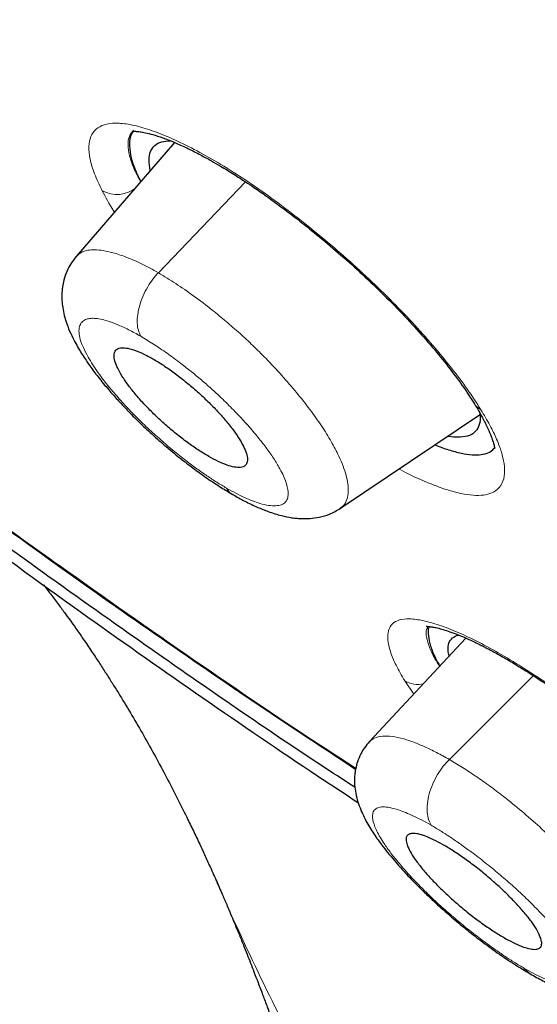
# Model space of a CAD drawing. Units: millimetres. Extents: x 8 to 1001, y 12 to 2138.
# Drawn here: x 892 to 897, y 778 to 788 of the extents above; entities that cross this region are included whole.
import ezdxf

# ---------------------------------------------------------------- set-up
doc = ezdxf.new("R2010")
doc.units = ezdxf.units.MM

msp = doc.modelspace()

# ---------------------------------------------------------------- linework, layer by layer
at = {"color": 7, "linetype": 'Continuous', "lineweight": 30}
for p, q in [((893.475, 786.997), (892.445, 785.804)), ((895.209, 783.171), (896.674, 784.155)), ((896.522, 781.814), (895.515, 780.732)), ((893.912, 779.283), (893.923, 779.258))]:
    msp.add_line(p, q, dxfattribs=at)
at = {"color": 8, "linetype": 'Continuous', "lineweight": 0}
for p, q in [((894.218, 786.586), (893.306, 785.635)), ((895.976, 781.227), (895.882, 781.366)), ((897.228, 781.421), (896.349, 780.544)), ((897.132, 778.36), (897.194, 778.304))]:
    msp.add_line(p, q, dxfattribs=at)
for centre, radius, start, end in [((892.872, 786.773), 0.32, 241.4926, 309.1332), ((896.757, 784.354), 0.171, 212.6353, 243.053), ((896.02, 781.605), 0.276, 240.0672, 282.2926)]:
    msp.add_arc(centre, radius, start, end, dxfattribs=at)
at = {"color": 7, "linetype": 'Continuous', "lineweight": 30}
for points, knots in [([(943.279, 784.494), (943.32, 784.53), (943.396, 784.597), (943.497, 784.691), (943.58, 784.769), (943.648, 784.836), (943.71, 784.897), (943.766, 784.953), (943.821, 785.009), (943.878, 785.069), (943.936, 785.13), (943.988, 785.187), (944.037, 785.24), (944.088, 785.297), (944.149, 785.366), (944.214, 785.441), (944.28, 785.519), (944.342, 785.594), (944.4, 785.665), (944.448, 785.725), (944.488, 785.776), (944.525, 785.824), (944.568, 785.88), (944.617, 785.945), (944.668, 786.014), (944.715, 786.078), (944.754, 786.132), (944.789, 786.181), (944.823, 786.231), (944.861, 786.285), (944.908, 786.353), (944.96, 786.432), (945.014, 786.513), (945.06, 786.585), (945.105, 786.656), (945.154, 786.735), (945.205, 786.82), (945.254, 786.901), (945.295, 786.97), (945.33, 787.032), (945.365, 787.094), (945.403, 787.161), (945.446, 787.238), (945.489, 787.318), (945.529, 787.393), (945.565, 787.462), (945.601, 787.533), (945.642, 787.613), (945.688, 787.706), (945.734, 787.801), (945.776, 787.89), (945.812, 787.968), (945.847, 788.044), (945.884, 788.127), (945.924, 788.218), (945.963, 788.309), (945.999, 788.394), (946.046, 788.507), (946.106, 788.656), (946.166, 788.814), (946.215, 788.946), (946.253, 789.051), (946.294, 789.165), (946.337, 789.293), (946.383, 789.432), (946.427, 789.569), (946.466, 789.694), (946.499, 789.803), (946.53, 789.908), (946.561, 790.018), (946.594, 790.136), (946.626, 790.255), (946.654, 790.365), (946.681, 790.469), (946.705, 790.569), (946.744, 790.731), (946.794, 790.951), (946.851, 791.221), (946.901, 791.48), (946.948, 791.747), (946.989, 791.998), (947.024, 792.23), (947.053, 792.439), (947.081, 792.661), (947.107, 792.893), (947.131, 793.122), (947.151, 793.345), (947.168, 793.553), (947.182, 793.75), (947.193, 793.928), (947.202, 794.095), (947.209, 794.249), (947.215, 794.402), (947.221, 794.562), (947.226, 794.763), (947.23, 795.003), (947.232, 795.277), (947.23, 795.552), (947.226, 795.824), (947.219, 796.063), (947.212, 796.271), (947.204, 796.44), (947.197, 796.597), (947.189, 796.736), (947.182, 796.865), (947.174, 796.987), (947.166, 797.108), (947.157, 797.229), (947.147, 797.361), (947.135, 797.506), (947.121, 797.669), (947.104, 797.849), (947.083, 798.058), (947.059, 798.285), (947.032, 798.521), (947.004, 798.748), (946.978, 798.946), (946.954, 799.12), (946.933, 799.267), (946.912, 799.415), (946.89, 799.563), (946.867, 799.71), (946.844, 799.856), (946.821, 799.992), (946.801, 800.114), (946.782, 800.22), (946.765, 800.322), (946.745, 800.432), (946.722, 800.561), (946.695, 800.707), (946.653, 800.925), (946.596, 801.216), (946.52, 801.582), (946.454, 801.883), (946.404, 802.105), (946.375, 802.233), (946.35, 802.34), (946.33, 802.426), (946.315, 802.49), (946.301, 802.546), (946.286, 802.611), (946.264, 802.7), (946.236, 802.815), (946.201, 802.957), (946.159, 803.121), (946.113, 803.302), (945.989, 803.776), (945.785, 804.511), (945.481, 805.512), (945.243, 806.242), (945.079, 806.728), (944.996, 806.967), (944.912, 807.206), (944.828, 807.443), (944.747, 807.67), (944.671, 807.877), (944.606, 808.055), (944.552, 808.199), (944.51, 808.312), (944.474, 808.407), (944.437, 808.504), (944.395, 808.616), (944.346, 808.745), (944.289, 808.892), (944.184, 809.161), (944.034, 809.542), (943.84, 810.023), (943.649, 810.484), (943.463, 810.925), (943.299, 811.308), (943.151, 811.649), (943.011, 811.967), (942.854, 812.32), (942.678, 812.708), (942.484, 813.131), (942.283, 813.563), (942.076, 814), (941.865, 814.439), (941.638, 814.904), (941.414, 815.357), (941.194, 815.796), (940.984, 816.208), (940.773, 816.618), (940.54, 817.067), (940.287, 817.546), (940.018, 818.049), (939.765, 818.516), (939.528, 818.948), (939.334, 819.297), (939.181, 819.571), (939.067, 819.774), (938.967, 819.952), (938.885, 820.096), (938.825, 820.202), (938.785, 820.272), (938.756, 820.323), (938.727, 820.373), (938.69, 820.438), (938.633, 820.537), (938.553, 820.675), (938.447, 820.86), (938.319, 821.08), (938.169, 821.337), (938.008, 821.611), (937.838, 821.898), (937.661, 822.195), (937.471, 822.513), (937.272, 822.842), (937.069, 823.175), (936.773, 823.658), (936.379, 824.291), (935.806, 825.198), (935.141, 826.227), (934.379, 827.379), (933.601, 828.528), (932.807, 829.673), (932.002, 830.807), (931.188, 831.929), (930.365, 833.04), (929.526, 834.148), (928.615, 835.326), (927.628, 836.573), (926.561, 837.89), (925.47, 839.203), (924.354, 840.512), (923.216, 841.816), (922.074, 843.093), (920.928, 844.344), (919.783, 845.566), (918.62, 846.78), (917.525, 847.897), (916.502, 848.919), (915.552, 849.851), (914.587, 850.782), (913.596, 851.72), (912.576, 852.668), (911.528, 853.622), (910.458, 854.578), (909.366, 855.533), (908.26, 856.481), (907.14, 857.42), (906.009, 858.348), (904.859, 859.271), (903.771, 860.123), (902.749, 860.908), (901.795, 861.626), (900.832, 862.337), (900.022, 862.922), (899.38, 863.378), (898.919, 863.702), (898.49, 864.001), (898.093, 864.275), (897.728, 864.524), (897.395, 864.75), (897.094, 864.953), (896.824, 865.133), (896.587, 865.291), (896.38, 865.427), (896.203, 865.543), (896.072, 865.629), (895.973, 865.694), (895.89, 865.748), (895.787, 865.815), (895.66, 865.898), (895.51, 865.995), (895.337, 866.106), (895.142, 866.231), (894.925, 866.369), (894.55, 866.607), (894.03, 866.932), (893.381, 867.331), (892.753, 867.71), (892.189, 868.045), (891.68, 868.342), (891.215, 868.61), (890.739, 868.88), (890.19, 869.187), (889.565, 869.529), (888.861, 869.906), (888.286, 870.206), (887.85, 870.429), (887.567, 870.573), (887.3, 870.706), (887.053, 870.829), (886.827, 870.94), (886.623, 871.039), (886.439, 871.128), (886.276, 871.206), (886.133, 871.274), (886.009, 871.333), (885.906, 871.382), (885.82, 871.422), (885.732, 871.463), (885.623, 871.514), (885.479, 871.581), (885.3, 871.663), (885.087, 871.76), (884.856, 871.865), (884.61, 871.974), (884.359, 872.085), (884.096, 872.199), (883.833, 872.312), (883.573, 872.423), (883.204, 872.577), (882.731, 872.77), (882.252, 872.959), (881.877, 873.104), (881.6, 873.208), (881.33, 873.309), (881.073, 873.402), (880.851, 873.482), (880.664, 873.548), (880.511, 873.602), (880.374, 873.649), (880.25, 873.692), (880.121, 873.736), (879.976, 873.784), (879.804, 873.842), (879.606, 873.906), (879.376, 873.98), (879.124, 874.06), (878.856, 874.142), (878.615, 874.214), (878.401, 874.277), (878.222, 874.329), (878.058, 874.375), (877.928, 874.411), (877.828, 874.439), (877.753, 874.459), (877.681, 874.479), (877.589, 874.503), (877.468, 874.536), (877.314, 874.576), (877.145, 874.619), (876.965, 874.664), (876.696, 874.73), (876.356, 874.81), (875.949, 874.9), (875.556, 874.982), (875.211, 875.049), (874.911, 875.104), (874.654, 875.149), (874.39, 875.192), (874.126, 875.233), (873.872, 875.27), (873.642, 875.301), (873.435, 875.327), (873.244, 875.35), (873.053, 875.371), (872.853, 875.392), (872.634, 875.412), (872.399, 875.432), (872.158, 875.45), (871.924, 875.465), (871.699, 875.477), (871.476, 875.487), (871.247, 875.495), (871.021, 875.5), (870.808, 875.502), (870.599, 875.503), (870.383, 875.501), (870.146, 875.496), (869.905, 875.488), (869.656, 875.476), (869.403, 875.46), (869.201, 875.445), (869.051, 875.432), (868.964, 875.425), (868.887, 875.417), (868.815, 875.41), (868.742, 875.402), (868.659, 875.393), (868.561, 875.382), (868.451, 875.369), (868.335, 875.354), (868.219, 875.338), (868.109, 875.322), (868.007, 875.307), (867.913, 875.292), (867.829, 875.279), (867.747, 875.265), (867.657, 875.249), (867.554, 875.231), (867.442, 875.209), (867.329, 875.187), (867.226, 875.166), (867.132, 875.147), (867.049, 875.128), (866.962, 875.109), (866.868, 875.087), (866.762, 875.062), (866.655, 875.036), (866.554, 875.01), (866.462, 874.986), (866.375, 874.962), (866.283, 874.937), (866.179, 874.907), (866.072, 874.876), (865.97, 874.845), (865.879, 874.816), (865.789, 874.788), (865.683, 874.753), (865.561, 874.712), (865.433, 874.667), (865.314, 874.624), (865.195, 874.58), (865.071, 874.532), (864.951, 874.484), (864.846, 874.441), (864.758, 874.404), (864.669, 874.366), (864.577, 874.326), (864.484, 874.284), (864.4, 874.246), (864.325, 874.211), (864.263, 874.182), (864.207, 874.154), (864.15, 874.126), (864.084, 874.094), (864.013, 874.058), (863.943, 874.022), (863.882, 873.991), (863.834, 873.965), (863.792, 873.943), (863.747, 873.918), (863.69, 873.888), (863.621, 873.85), (863.548, 873.808), (863.478, 873.768), (863.417, 873.733), (863.361, 873.7), (863.302, 873.665), (863.234, 873.623), (863.157, 873.576), (863.077, 873.526), (863.001, 873.477), (862.935, 873.434), (862.874, 873.394), (862.81, 873.352), (862.738, 873.302), (862.66, 873.248), (862.584, 873.195), (862.518, 873.147), (862.46, 873.105), (862.403, 873.063), (862.34, 873.016), (862.271, 872.963), (862.201, 872.909), (862.137, 872.859), (862.088, 872.82), (862.047, 872.787), (862.009, 872.756), (861.963, 872.718), (861.905, 872.67), (861.837, 872.613), (861.757, 872.545), (861.668, 872.467), (861.605, 872.41), (861.572, 872.38)], [0, 0, 0, 0, 0.001899, 0.003546, 0.004943, 0.006145, 0.007217, 0.008157, 0.009033, 0.010046, 0.011154, 0.012098, 0.012835, 0.01377, 0.014887, 0.01615, 0.017384, 0.018567, 0.019676, 0.020693, 0.021316, 0.022034, 0.022887, 0.023876, 0.024966, 0.025941, 0.026721, 0.027387, 0.028098, 0.028881, 0.029736, 0.03108, 0.032251, 0.033219, 0.034129, 0.035236, 0.036544, 0.037643, 0.038594, 0.039396, 0.040171, 0.041093, 0.042143, 0.043271, 0.044271, 0.045128, 0.046013, 0.04705, 0.04829, 0.049616, 0.050751, 0.051682, 0.052593, 0.053653, 0.054852, 0.056013, 0.05707, 0.058021, 0.060213, 0.062556, 0.063771, 0.064994, 0.066335, 0.06785, 0.069538, 0.071236, 0.072657, 0.073894, 0.075006, 0.076268, 0.077673, 0.079038, 0.080278, 0.081403, 0.08251, 0.083622, 0.086813, 0.089758, 0.092444, 0.095189, 0.098276, 0.100384, 0.102445, 0.104763, 0.107247, 0.109561, 0.11173, 0.113977, 0.115814, 0.117616, 0.119255, 0.120732, 0.122154, 0.123713, 0.125406, 0.127954, 0.130639, 0.133271, 0.135793, 0.138316, 0.139984, 0.141596, 0.143038, 0.144307, 0.145437, 0.146604, 0.147655, 0.148753, 0.14992, 0.151236, 0.152707, 0.154333, 0.156079, 0.158343, 0.160402, 0.162365, 0.164358, 0.165642, 0.166936, 0.168228, 0.169515, 0.170795, 0.172069, 0.173284, 0.174325, 0.175226, 0.176021, 0.176961, 0.178061, 0.179319, 0.180711, 0.183635, 0.186724, 0.189978, 0.191225, 0.192294, 0.193183, 0.193892, 0.194421, 0.194774, 0.1953, 0.19604, 0.196992, 0.198158, 0.199537, 0.201071, 0.202616, 0.211198, 0.218975, 0.22667, 0.228565, 0.23045, 0.232323, 0.234185, 0.236012, 0.237633, 0.239015, 0.240159, 0.240982, 0.241638, 0.242368, 0.24323, 0.244225, 0.245353, 0.246613, 0.250438, 0.2541, 0.257597, 0.260928, 0.264094, 0.26622, 0.268598, 0.271228, 0.27411, 0.277244, 0.28063, 0.283669, 0.286885, 0.290278, 0.293849, 0.29678, 0.299813, 0.302789, 0.305638, 0.309486, 0.313075, 0.316404, 0.319473, 0.322283, 0.323829, 0.325283, 0.326577, 0.327598, 0.328344, 0.328815, 0.329084, 0.329419, 0.329878, 0.33046, 0.331506, 0.332805, 0.334357, 0.336161, 0.338218, 0.340125, 0.342207, 0.344464, 0.346788, 0.34911, 0.35143, 0.356887, 0.362332, 0.370325, 0.378291, 0.386229, 0.394139, 0.402021, 0.409736, 0.417424, 0.425106, 0.432812, 0.442018, 0.451259, 0.460536, 0.469848, 0.479195, 0.488576, 0.497562, 0.50658, 0.515628, 0.524707, 0.531862, 0.539037, 0.546281, 0.553646, 0.56127, 0.569019, 0.576895, 0.584897, 0.593026, 0.601133, 0.60936, 0.617709, 0.626178, 0.633027, 0.639953, 0.646956, 0.654037, 0.657633, 0.660999, 0.664133, 0.667037, 0.669709, 0.672151, 0.674361, 0.676341, 0.67809, 0.679607, 0.680896, 0.681995, 0.682503, 0.683082, 0.683839, 0.684775, 0.68589, 0.68716, 0.688601, 0.690215, 0.69196, 0.696938, 0.70177, 0.706456, 0.710996, 0.714461, 0.717935, 0.721535, 0.725264, 0.730434, 0.735831, 0.741455, 0.743727, 0.745965, 0.748048, 0.749973, 0.75174, 0.753349, 0.754787, 0.756069, 0.757198, 0.758171, 0.758988, 0.759641, 0.760212, 0.761077, 0.762218, 0.763636, 0.765331, 0.767303, 0.769158, 0.771206, 0.773354, 0.775479, 0.77758, 0.779657, 0.784458, 0.789126, 0.791452, 0.793742, 0.795999, 0.798184, 0.800171, 0.801586, 0.802873, 0.804031, 0.805061, 0.806018, 0.807304, 0.808728, 0.810406, 0.812348, 0.814599, 0.816897, 0.819234, 0.820845, 0.822465, 0.82391, 0.825113, 0.825888, 0.826513, 0.827094, 0.827777, 0.828933, 0.830302, 0.831821, 0.83342, 0.835099, 0.838973, 0.842546, 0.846075, 0.84964, 0.85199, 0.854327, 0.856767, 0.859313, 0.861709, 0.86389, 0.865793, 0.867588, 0.869318, 0.871225, 0.873327, 0.875621, 0.878019, 0.880318, 0.882443, 0.884615, 0.886898, 0.88923, 0.891358, 0.893276, 0.895508, 0.897874, 0.900473, 0.902896, 0.905397, 0.908237, 0.909248, 0.910162, 0.91098, 0.911703, 0.912425, 0.913293, 0.914322, 0.915511, 0.916786, 0.918029, 0.91921, 0.92032, 0.921327, 0.922228, 0.923051, 0.924005, 0.925131, 0.926421, 0.927674, 0.928814, 0.929843, 0.930758, 0.931579, 0.932719, 0.933899, 0.935119, 0.936314, 0.937311, 0.938234, 0.939269, 0.94045, 0.94176, 0.942944, 0.943958, 0.944913, 0.946056, 0.947651, 0.949181, 0.950543, 0.951875, 0.953372, 0.954986, 0.956177, 0.957169, 0.958175, 0.95941, 0.960534, 0.961595, 0.962514, 0.96329, 0.9639, 0.964616, 0.965437, 0.966363, 0.967298, 0.968064, 0.968679, 0.969148, 0.96967, 0.970405, 0.971317, 0.972334, 0.973247, 0.97404, 0.974715, 0.975471, 0.976365, 0.977402, 0.978536, 0.979572, 0.980459, 0.981216, 0.982058, 0.983048, 0.984184, 0.985304, 0.986188, 0.986981, 0.98773, 0.98861, 0.989639, 0.990708, 0.991624, 0.992383, 0.992869, 0.993382, 0.994064, 0.994914, 0.995933, 0.99712, 0.998476, 1, 1, 1, 1]), ([(879.235, 858.207), (879.843, 857.85), (881.06, 857.134), (882.908, 855.967), (884.768, 854.733), (886.638, 853.429), (888.515, 852.059), (890.394, 850.624), (892.377, 849.045), (894.46, 847.311), (896.637, 845.415), (898.796, 843.447), (900.934, 841.413), (903.044, 839.319), (905.022, 837.272), (906.869, 835.285), (908.588, 833.371), (910.273, 831.426), (911.92, 829.456), (913.526, 827.463), (915.088, 825.451), (916.603, 823.425), (918.069, 821.388), (919.483, 819.343), (920.842, 817.296), (922.145, 815.249), (923.387, 813.206), (924.568, 811.171), (925.745, 809.035), (926.904, 806.807), (928.027, 804.494), (929.054, 802.215), (929.982, 799.974), (930.81, 797.778), (931.501, 795.734), (932.068, 793.839), (932.526, 792.089), (932.904, 790.386), (933.202, 788.734), (933.42, 787.136), (933.557, 785.595), (933.614, 784.113), (933.59, 782.693), (933.485, 781.338), (933.299, 780.051), (933.032, 778.834), (932.683, 777.691), (932.255, 776.622), (931.72, 775.574), (931.064, 774.565), (930.272, 773.614), (929.379, 772.774), (928.384, 772.05), (927.297, 771.434), (926.493, 771.123), (926.091, 770.968)], [0, 0, 0, 0, 0.017859, 0.035717, 0.053574, 0.07143, 0.089287, 0.107143, 0.125, 0.145832, 0.166666, 0.1875, 0.208333, 0.229166, 0.249999, 0.267856, 0.285713, 0.303571, 0.321429, 0.339287, 0.357144, 0.375001, 0.392858, 0.410715, 0.428572, 0.446429, 0.464286, 0.482143, 0.500002, 0.520835, 0.541668, 0.562501, 0.583334, 0.604167, 0.624999, 0.642856, 0.660713, 0.678571, 0.696428, 0.714286, 0.732144, 0.750003, 0.76786, 0.785718, 0.803575, 0.821433, 0.839289, 0.857146, 0.875003, 0.895835, 0.916668, 0.9375, 0.958333, 0.979167, 1, 1, 1, 1]), ([(906.453, 774.01), (906.697, 773.905), (907.342, 773.627), (908.336, 773.235), (909.437, 772.828), (910.486, 772.472), (911.517, 772.152), (912.529, 771.869), (913.523, 771.622), (914.53, 771.406), (915.546, 771.224), (916.564, 771.082), (917.554, 770.986), (918.513, 770.935), (919.443, 770.93), (920.345, 770.969), (921.193, 771.052), (921.988, 771.174), (922.732, 771.329), (923.446, 771.523), (924.132, 771.754), (924.789, 772.022), (925.436, 772.336), (926.067, 772.699), (926.679, 773.116), (927.253, 773.576), (927.79, 774.079), (928.291, 774.624), (928.754, 775.212), (929.17, 775.826), (929.538, 776.459), (929.861, 777.106), (930.149, 777.784), (930.402, 778.493), (930.62, 779.234), (930.809, 780.028), (930.966, 780.877), (931.085, 781.785), (931.163, 782.728), (931.199, 783.704), (931.195, 784.716), (931.149, 785.763), (931.066, 786.813), (930.947, 787.86), (930.797, 788.898), (930.614, 789.956), (930.395, 791.036), (930.143, 792.137), (929.847, 793.291), (929.506, 794.499), (929.116, 795.762), (928.685, 797.047), (928.215, 798.353), (927.704, 799.682), (927.155, 801.031), (926.585, 802.359), (925.999, 803.659), (925.402, 804.927), (924.777, 806.203), (924.123, 807.485), (923.439, 808.775), (922.738, 810.052), (922.021, 811.316), (921.289, 812.564), (920.532, 813.817), (919.75, 815.074), (918.943, 816.335), (918.111, 817.6), (917.258, 818.864), (916.371, 820.145), (915.454, 821.437), (914.502, 822.742), (913.531, 824.041), (912.541, 825.333), (911.53, 826.619), (910.515, 827.878), (909.499, 829.109), (908.483, 830.312), (907.45, 831.507), (906.401, 832.693), (905.336, 833.87), (904.255, 835.039), (903.163, 836.193), (902.047, 837.347), (900.908, 838.498), (899.745, 839.646), (898.575, 840.774), (897.396, 841.881), (896.21, 842.969), (895.036, 844.018), (893.876, 845.03), (892.731, 846.004), (891.582, 846.957), (890.428, 847.888), (889.27, 848.799), (888.109, 849.688), (886.947, 850.553), (885.771, 851.405), (884.582, 852.241), (883.383, 853.058), (882.19, 853.843), (881.004, 854.596), (879.824, 855.32), (879.045, 855.776), (878.655, 856.004)], [0, 0, 0, 0, 0.006406, 0.017005, 0.026687, 0.036352, 0.04601, 0.055667, 0.065331, 0.075008, 0.085647, 0.096251, 0.106831, 0.117396, 0.127957, 0.138522, 0.149139, 0.158862, 0.168566, 0.178258, 0.187946, 0.197638, 0.207341, 0.21789, 0.228425, 0.238957, 0.249495, 0.26005, 0.270632, 0.281302, 0.291065, 0.300793, 0.310497, 0.320183, 0.329861, 0.33954, 0.350062, 0.360574, 0.371087, 0.381612, 0.392162, 0.402747, 0.413402, 0.423147, 0.432863, 0.442558, 0.452242, 0.461923, 0.471612, 0.482137, 0.492659, 0.503191, 0.513744, 0.524331, 0.534962, 0.545606, 0.555323, 0.565009, 0.574675, 0.584328, 0.593979, 0.603635, 0.612864, 0.622092, 0.631327, 0.640577, 0.649849, 0.65915, 0.668487, 0.677761, 0.687438, 0.697096, 0.706743, 0.716387, 0.726036, 0.735697, 0.744917, 0.754144, 0.763385, 0.772645, 0.781933, 0.791254, 0.800616, 0.809894, 0.819574, 0.829237, 0.838892, 0.848545, 0.858204, 0.867876, 0.877087, 0.886302, 0.895528, 0.904772, 0.914041, 0.92334, 0.932677, 0.941978, 0.951684, 0.961366, 0.971031, 0.980686, 0.99034, 1, 1, 1, 1]), ([(893.048, 787.115), (893.038, 787.104), (893.011, 787.071), (893, 786.988), (893.01, 786.872), (893.048, 786.739), (893.097, 786.636), (893.121, 786.587)], [0, 0, 0, 0, 0.119683, 0.346875, 0.572724, 0.795614, 1, 1, 1, 1]), ([(893.044, 787.119), (893.044, 787.118), (893.044, 787.117), (893.046, 787.116), (893.051, 787.114), (893.057, 787.114), (893.068, 787.114), (893.088, 787.112), (893.127, 787.108), (893.19, 787.096), (893.274, 787.073), (893.376, 787.038), (893.493, 786.991), (893.616, 786.935), (893.74, 786.872), (893.853, 786.81), (893.947, 786.756), (894.021, 786.711), (894.084, 786.673), (894.146, 786.633), (894.221, 786.584), (894.319, 786.518), (894.443, 786.432), (894.59, 786.325), (894.748, 786.205), (894.929, 786.062), (895.134, 785.892), (895.36, 785.693), (895.586, 785.482), (895.804, 785.263), (896.009, 785.044), (896.195, 784.83), (896.359, 784.627), (896.501, 784.435), (896.576, 784.319), (896.613, 784.262)], [0, 0, 0, 0, 0.006718, 0.027225, 0.041485, 0.051729, 0.062733, 0.074671, 0.097883, 0.125043, 0.156726, 0.192977, 0.225289, 0.260473, 0.293399, 0.320973, 0.343161, 0.359926, 0.371871, 0.385168, 0.401415, 0.420621, 0.448803, 0.480689, 0.51377, 0.547889, 0.594931, 0.643673, 0.694061, 0.746239, 0.798673, 0.850372, 0.901237, 0.95115, 1, 1, 1, 1]), ([(893.222, 786.704), (893.215, 786.742), (893.202, 786.818), (893.221, 786.905), (893.265, 786.969), (893.334, 787.008), (893.401, 787.012), (893.433, 787.014)], [0, 0, 0, 0, 0.202413, 0.407461, 0.614283, 0.816845, 1, 1, 1, 1]), ([(892.447, 785.804), (892.427, 785.78), (892.391, 785.733), (892.347, 785.65), (892.319, 785.568), (892.304, 785.495), (892.299, 785.446), (892.296, 785.398), (892.297, 785.34), (892.305, 785.265), (892.322, 785.184), (892.349, 785.095), (892.386, 785.004), (892.429, 784.917), (892.47, 784.843), (892.509, 784.78), (892.549, 784.72), (892.602, 784.642), (892.679, 784.54), (892.776, 784.421), (892.879, 784.305), (892.983, 784.193), (893.103, 784.073), (893.239, 783.945), (893.39, 783.812), (893.541, 783.689), (893.686, 783.578), (893.823, 783.48), (893.958, 783.39), (894.043, 783.34), (894.083, 783.317)], [0, 0, 0, 0, 0.030743, 0.057645, 0.090254, 0.113322, 0.127267, 0.139331, 0.162796, 0.188782, 0.220411, 0.254937, 0.294803, 0.329492, 0.357122, 0.381917, 0.406108, 0.429916, 0.475974, 0.529005, 0.568244, 0.61061, 0.656449, 0.706017, 0.759006, 0.815456, 0.860173, 0.907045, 0.956262, 1, 1, 1, 1]), ([(894.162, 783.599), (894.173, 783.6), (894.195, 783.604), (894.222, 783.622), (894.239, 783.656), (894.238, 783.71), (894.216, 783.78), (894.175, 783.862), (894.116, 783.955), (894.041, 784.054), (893.951, 784.158), (893.852, 784.262), (893.743, 784.366), (893.63, 784.464), (893.514, 784.557), (893.4, 784.64), (893.288, 784.713), (893.183, 784.771), (893.087, 784.816), (893.003, 784.843), (892.934, 784.853), (892.883, 784.845), (892.851, 784.818), (892.839, 784.774), (892.848, 784.713), (892.877, 784.638), (892.926, 784.551), (892.991, 784.457), (893.072, 784.355), (893.165, 784.251), (893.269, 784.146), (893.379, 784.045), (893.494, 783.948), (893.609, 783.859), (893.724, 783.779), (893.833, 783.712), (893.935, 783.658), (894.025, 783.621), (894.104, 783.599), (894.142, 783.599), (894.162, 783.599)], [0, 0, 0, 0, 0.017662, 0.035547, 0.062729, 0.09072, 0.117884, 0.145836, 0.172675, 0.200272, 0.226632, 0.253726, 0.279658, 0.306314, 0.332044, 0.358507, 0.384349, 0.410947, 0.437177, 0.464193, 0.490925, 0.518466, 0.545582, 0.573512, 0.600719, 0.628721, 0.655689, 0.683423, 0.709938, 0.737192, 0.76324, 0.790013, 0.815773, 0.84226, 0.868031, 0.89455, 0.920535, 0.947288, 0.973269, 1, 1, 1, 1]), ([(889.574, 784.56), (889.809, 784.38), (890.429, 783.906), (891.434, 783.164), (892.566, 782.349), (893.674, 781.577), (894.601, 780.946), (895.165, 780.578), (895.369, 780.444)], [0, 0, 0, 0, 0.120808, 0.319702, 0.518501, 0.705993, 0.893544, 1, 1, 1, 1]), ([(895.362, 780.253), (895.264, 780.316), (894.663, 780.706), (893.55, 781.47), (892.023, 782.548), (890.656, 783.55), (889.8, 784.207), (889.455, 784.472)], [0, 0, 0, 0, 0.050165, 0.308085, 0.566661, 0.825338, 1, 1, 1, 1]), ([(889.372, 784.412), (889.557, 784.268), (890.183, 783.782), (891.25, 782.987), (892.532, 782.055), (893.771, 781.186), (894.715, 780.54), (895.255, 780.186), (895.398, 780.092)], [0, 0, 0, 0, 0.091714, 0.310678, 0.529095, 0.728735, 0.928204, 1, 1, 1, 1]), ([(896.613, 784.262), (896.642, 784.212), (896.698, 784.117), (896.752, 784.006), (896.787, 783.922), (896.809, 783.858), (896.82, 783.819), (896.824, 783.804), (896.826, 783.804), (896.826, 783.804)], [0, 0, 0, 0, 0.175854, 0.340325, 0.493704, 0.636236, 0.80988, 0.965597, 1, 1, 1, 1]), ([(896.664, 784.173), (896.667, 784.154), (896.676, 784.096), (896.658, 784.025), (896.615, 783.959), (896.543, 783.92), (896.472, 783.916), (896.436, 783.914)], [0, 0, 0, 0, 0.115002, 0.336631, 0.560475, 0.780312, 1, 1, 1, 1]), ([(896.436, 783.914), (896.408, 783.914), (896.376, 783.915), (896.336, 783.924), (896.333, 783.925)], [0, 0, 0, 0, 0.905919, 1, 1, 1, 1]), ([(896.199, 783.835), (896.21, 783.831), (896.274, 783.804), (896.377, 783.771), (896.506, 783.739), (896.616, 783.727), (896.707, 783.734), (896.782, 783.757), (896.812, 783.791), (896.827, 783.807)], [0, 0, 0, 0, 0.034511, 0.197584, 0.359677, 0.519535, 0.678926, 0.839632, 1, 1, 1, 1]), ([(894.084, 783.316), (894.126, 783.292), (894.214, 783.242), (894.337, 783.184), (894.465, 783.132), (894.584, 783.095), (894.684, 783.074), (894.756, 783.066), (894.82, 783.062), (894.899, 783.064), (894.994, 783.077), (895.104, 783.109), (895.173, 783.149), (895.21, 783.171)], [0, 0, 0, 0, 0.106087, 0.219707, 0.321446, 0.451439, 0.553549, 0.605667, 0.656186, 0.720279, 0.798825, 0.892243, 1, 1, 1, 1]), ([(892.105, 782.37), (892.126, 782.343), (892.175, 782.28), (892.248, 782.183), (892.32, 782.087), (892.383, 781.999), (892.449, 781.907), (892.524, 781.799), (892.606, 781.679), (892.684, 781.561), (892.755, 781.451), (892.822, 781.345), (892.909, 781.207), (893.015, 781.032), (893.139, 780.819), (893.26, 780.602), (893.378, 780.383), (893.493, 780.162), (893.579, 779.99), (893.638, 779.869), (893.672, 779.798), (893.706, 779.728), (893.742, 779.651), (893.787, 779.555), (893.844, 779.429), (893.887, 779.333), (893.911, 779.279)], [0, 0, 0, 0, 0.030616, 0.07101, 0.107282, 0.136021, 0.16559, 0.204491, 0.249, 0.289365, 0.325766, 0.36049, 0.394854, 0.462528, 0.530922, 0.599298, 0.667652, 0.735984, 0.803336, 0.82476, 0.845904, 0.867115, 0.888448, 0.915726, 0.952891, 1, 1, 1, 1]), ([(896.107, 781.937), (896.107, 781.937), (896.107, 781.937), (896.112, 781.937), (896.122, 781.936), (896.14, 781.935), (896.169, 781.931), (896.212, 781.923), (896.267, 781.909), (896.337, 781.887), (896.418, 781.858), (896.505, 781.822), (896.588, 781.785), (896.653, 781.753), (896.703, 781.728), (896.747, 781.705), (896.794, 781.68), (896.849, 781.65), (896.93, 781.605), (897.042, 781.538), (897.194, 781.444), (897.372, 781.327), (897.577, 781.184), (897.808, 781.014), (898.039, 780.834), (898.261, 780.651), (898.471, 780.471), (898.685, 780.277), (898.898, 780.071), (899.106, 779.858), (899.282, 779.666), (899.424, 779.498), (899.538, 779.355), (899.603, 779.265), (899.635, 779.22)], [0, 0, 0, 0, 0.008782, 0.018425, 0.028527, 0.044966, 0.062979, 0.08442, 0.111449, 0.137131, 0.166439, 0.19729, 0.222372, 0.241026, 0.253245, 0.263706, 0.275933, 0.289929, 0.3057, 0.33593, 0.37111, 0.411317, 0.456657, 0.507111, 0.562591, 0.607421, 0.654925, 0.705213, 0.758491, 0.814762, 0.873918, 0.914871, 0.956928, 1, 1, 1, 1]), ([(896.141, 781.935), (896.139, 781.932), (896.124, 781.908), (896.126, 781.84), (896.148, 781.734), (896.19, 781.626), (896.234, 781.549), (896.25, 781.521)], [0, 0, 0, 0, 0.041632, 0.314063, 0.583583, 0.849864, 1, 1, 1, 1]), ([(896.348, 781.627), (896.343, 781.647), (896.33, 781.7), (896.342, 781.764), (896.375, 781.82), (896.422, 781.837), (896.446, 781.846)], [0, 0, 0, 0, 0.165836, 0.444337, 0.725972, 1, 1, 1, 1]), ([(895.513, 780.731), (895.495, 780.71), (895.462, 780.671), (895.42, 780.6), (895.388, 780.526), (895.37, 780.457), (895.362, 780.405), (895.357, 780.355), (895.356, 780.292), (895.365, 780.21), (895.392, 780.092), (895.444, 779.961), (895.524, 779.818), (895.6, 779.705), (895.672, 779.61), (895.736, 779.531), (895.811, 779.443), (895.907, 779.337), (896.015, 779.225), (896.13, 779.114), (896.244, 779.008), (896.375, 778.893), (896.521, 778.771), (896.682, 778.645), (896.855, 778.519), (897.029, 778.401), (897.14, 778.335), (897.193, 778.304)], [0, 0, 0, 0, 0.025121, 0.04768, 0.076238, 0.098137, 0.113261, 0.124352, 0.148656, 0.179146, 0.212936, 0.279313, 0.340302, 0.396491, 0.429647, 0.462563, 0.496576, 0.539314, 0.592026, 0.63007, 0.672084, 0.718108, 0.768077, 0.82203, 0.879966, 0.94188, 1, 1, 1, 1]), ([(897.279, 778.735), (897.291, 778.707), (897.314, 778.657), (897.317, 778.606), (897.302, 778.574), (897.266, 778.558), (897.215, 778.558), (897.146, 778.574), (897.063, 778.606), (896.967, 778.654), (896.861, 778.716), (896.746, 778.791), (896.626, 778.877), (896.504, 778.973), (896.385, 779.075), (896.271, 779.181), (896.167, 779.286), (896.076, 779.388), (896.002, 779.482), (895.946, 779.566), (895.91, 779.638), (895.894, 779.696), (895.897, 779.738), (895.921, 779.764), (895.962, 779.774), (896.021, 779.768), (896.095, 779.745), (896.183, 779.707), (896.283, 779.654), (896.393, 779.587), (896.51, 779.507), (896.632, 779.417), (896.753, 779.318), (896.871, 779.214), (896.981, 779.109), (897.08, 779.004), (897.164, 778.906), (897.234, 778.814), (897.264, 778.762), (897.279, 778.735)], [0, 0, 0, 0, 0.033627, 0.059973, 0.087038, 0.112742, 0.13915, 0.164533, 0.19063, 0.216151, 0.24242, 0.268501, 0.295376, 0.32221, 0.349875, 0.377303, 0.405568, 0.433149, 0.46154, 0.488775, 0.516778, 0.543348, 0.570646, 0.596525, 0.62311, 0.64855, 0.674698, 0.700127, 0.726293, 0.752165, 0.778818, 0.805416, 0.832835, 0.860114, 0.888231, 0.915769, 0.944125, 0.971665, 1, 1, 1, 1]), ([(893.918, 779.263), (893.939, 779.214), (893.978, 779.126), (894.029, 779.007), (894.071, 778.908), (894.109, 778.816), (894.15, 778.716), (894.192, 778.613), (894.233, 778.51), (894.27, 778.416), (894.308, 778.317), (894.351, 778.205), (894.398, 778.082), (894.441, 777.965), (894.479, 777.863), (894.514, 777.764), (894.553, 777.655), (894.599, 777.525), (894.652, 777.374), (894.706, 777.213), (894.757, 777.061), (894.801, 776.927), (894.84, 776.806), (894.876, 776.691), (894.915, 776.569), (894.957, 776.433), (895.003, 776.282), (895.048, 776.132), (895.091, 775.983), (895.134, 775.835), (895.178, 775.681), (895.226, 775.509), (895.28, 775.309), (895.344, 775.073), (895.41, 774.82), (895.469, 774.59), (895.518, 774.393), (895.558, 774.229), (895.597, 774.069), (895.633, 773.917), (895.666, 773.776), (895.696, 773.647), (895.727, 773.514), (895.759, 773.372), (895.793, 773.218), (895.828, 773.061), (895.86, 772.912), (895.889, 772.779), (895.914, 772.661), (895.938, 772.544), (895.967, 772.403), (896, 772.24), (896.035, 772.068), (896.065, 771.912), (896.092, 771.771), (896.119, 771.634), (896.142, 771.506), (896.163, 771.393), (896.18, 771.299), (896.197, 771.205), (896.216, 771.102), (896.236, 770.99), (896.258, 770.862), (896.284, 770.711), (896.314, 770.533), (896.345, 770.341), (896.376, 770.149), (896.402, 769.989), (896.42, 769.867), (896.434, 769.778), (896.446, 769.698), (896.458, 769.623), (896.469, 769.545), (896.483, 769.453), (896.499, 769.339), (896.519, 769.202), (896.54, 769.051), (896.561, 768.896), (896.582, 768.746), (896.608, 768.546), (896.639, 768.304), (896.67, 768.054), (896.693, 767.856), (896.71, 767.705), (896.726, 767.567), (896.736, 767.475), (896.741, 767.429), (896.741, 767.424)], [0, 0, 0, 0, 0.014404, 0.025853, 0.034548, 0.04302, 0.051961, 0.063149, 0.072175, 0.080876, 0.089398, 0.099625, 0.111846, 0.122992, 0.131762, 0.139581, 0.149791, 0.161302, 0.174757, 0.190295, 0.204095, 0.215401, 0.225836, 0.236086, 0.245814, 0.258063, 0.271992, 0.285462, 0.297578, 0.310792, 0.323878, 0.336971, 0.354781, 0.3746, 0.396463, 0.418233, 0.431864, 0.445343, 0.458688, 0.471356, 0.482812, 0.493278, 0.50327, 0.515366, 0.528214, 0.541248, 0.553885, 0.565008, 0.574186, 0.583053, 0.594039, 0.608906, 0.623466, 0.63681, 0.647857, 0.65823, 0.670733, 0.679635, 0.686327, 0.693338, 0.702252, 0.711768, 0.720774, 0.733576, 0.748347, 0.764138, 0.780139, 0.79446, 0.802592, 0.809764, 0.816309, 0.822363, 0.828077, 0.835289, 0.844546, 0.855828, 0.86884, 0.881637, 0.893854, 0.905498, 0.930722, 0.952906, 0.965753, 0.977662, 0.988723, 0.998943, 1, 1, 1, 1]), ([(897.193, 778.303), (897.239, 778.278), (897.327, 778.228), (897.442, 778.173), (897.534, 778.134), (897.605, 778.108), (897.667, 778.088), (897.728, 778.072), (897.793, 778.058), (897.863, 778.048), (897.936, 778.044), (898.022, 778.048), (898.114, 778.065), (898.216, 778.099), (898.28, 778.14), (898.314, 778.162)], [0, 0, 0, 0, 0.1179185, 0.2308399, 0.3192547, 0.3827105, 0.4349392, 0.4899685, 0.5480912, 0.6095817, 0.6781638, 0.7415404, 0.8163389, 0.902759, 1, 1, 1, 1])]:
    msp.add_open_spline(points, degree=3, knots=knots, dxfattribs=at)
at = {"color": 8, "linetype": 'Continuous', "lineweight": 0}
for points, knots in [([(861.575, 872.376), (861.632, 872.429), (861.846, 872.631), (862.25, 872.944), (862.789, 873.317), (863.361, 873.65), (863.963, 873.947), (864.584, 874.201), (865.22, 874.415), (865.869, 874.592), (866.543, 874.736), (867.243, 874.846), (867.981, 874.925), (868.759, 874.97), (869.579, 874.979), (870.425, 874.95), (871.295, 874.884), (872.191, 874.78), (873.093, 874.643), (874, 874.473), (874.909, 874.273), (875.838, 874.041), (876.786, 873.776), (877.771, 873.473), (878.795, 873.13), (879.858, 872.746), (880.939, 872.326), (882.038, 871.872), (883.153, 871.383), (884.262, 870.871), (885.364, 870.338), (886.456, 869.785), (887.561, 869.204), (888.676, 868.594), (889.825, 867.942), (891.006, 867.247), (892.221, 866.509), (893.443, 865.74), (894.673, 864.942), (895.909, 864.116), (897.127, 863.278), (898.326, 862.43), (899.504, 861.576), (900.685, 860.698), (901.867, 859.798), (903.073, 858.857), (904.304, 857.875), (905.557, 856.85), (906.808, 855.802), (908.055, 854.732), (909.298, 853.641), (910.511, 852.551), (911.695, 851.464), (912.847, 850.382), (913.993, 849.285), (915.129, 848.173), (916.279, 847.024), (917.441, 845.837), (918.614, 844.613), (919.772, 843.376), (920.917, 842.126), (922.046, 840.864), (923.138, 839.616), (924.192, 838.383), (925.209, 837.167), (926.209, 835.944), (927.191, 834.715), (928.175, 833.457), (929.158, 832.17), (930.138, 830.854), (931.096, 829.536), (932.03, 828.217), (932.941, 826.898), (933.811, 825.605), (934.641, 824.339), (935.432, 823.101), (936.199, 821.866), (936.943, 820.637), (937.677, 819.389), (938.399, 818.124), (939.106, 816.844), (939.785, 815.574), (940.435, 814.314), (941.055, 813.067), (941.634, 811.856), (942.174, 810.681), (942.675, 809.542), (943.147, 808.417), (943.591, 807.306), (944.015, 806.187), (944.414, 805.062), (944.787, 803.934), (945.125, 802.825), (945.426, 801.735), (945.692, 800.665), (945.918, 799.636), (946.106, 798.648), (946.258, 797.699), (946.378, 796.771), (946.466, 795.864), (946.524, 794.963), (946.549, 794.068), (946.541, 793.184), (946.498, 792.328), (946.422, 791.503), (946.312, 790.709), (946.172, 789.962), (946.006, 789.263), (945.816, 788.609), (945.599, 787.987), (945.356, 787.397), (945.083, 786.83), (944.777, 786.287), (944.438, 785.772), (944.071, 785.297), (943.687, 784.868), (943.412, 784.617), (943.279, 784.495)], [0, 0, 0, 0, 0.003203, 0.012177, 0.021152, 0.030129, 0.039107, 0.048084, 0.056546, 0.065007, 0.073467, 0.081926, 0.090385, 0.099357, 0.108328, 0.1173, 0.126273, 0.135247, 0.144222, 0.152686, 0.161151, 0.169616, 0.178078, 0.18654, 0.195513, 0.204486, 0.213458, 0.222429, 0.231401, 0.240373, 0.248833, 0.257294, 0.265756, 0.27422, 0.282685, 0.291663, 0.300639, 0.309614, 0.318587, 0.32756, 0.336532, 0.344991, 0.35345, 0.36191, 0.37037, 0.37883, 0.387804, 0.39678, 0.405758, 0.414736, 0.423712, 0.432687, 0.441148, 0.449607, 0.458067, 0.466526, 0.474985, 0.483956, 0.492928, 0.501901, 0.510875, 0.51985, 0.528828, 0.537293, 0.545757, 0.554219, 0.56268, 0.57114, 0.580112, 0.589084, 0.598055, 0.607027, 0.615999, 0.624971, 0.633432, 0.641894, 0.650357, 0.658822, 0.667287, 0.676262, 0.685236, 0.694209, 0.703181, 0.712152, 0.721123, 0.729582, 0.738041, 0.7465, 0.75496, 0.763421, 0.772397, 0.781374, 0.790352, 0.799328, 0.808302, 0.817275, 0.825735, 0.834193, 0.842652, 0.851111, 0.85957, 0.868542, 0.877514, 0.886488, 0.895464, 0.904441, 0.913419, 0.921882, 0.930344, 0.938804, 0.947263, 0.955722, 0.964692, 0.973663, 0.982633, 0.991604, 1, 1, 1, 1]), ([(892.719, 786.492), (892.69, 786.552), (892.632, 786.673), (892.588, 786.827), (892.575, 786.958), (892.595, 787.063), (892.649, 787.14), (892.736, 787.187), (892.855, 787.204), (893.007, 787.189), (893.188, 787.141), (893.393, 787.065), (893.619, 786.96), (893.862, 786.827), (894.12, 786.67), (894.389, 786.489), (894.664, 786.287), (894.94, 786.07), (895.212, 785.84), (895.476, 785.602), (895.728, 785.359), (895.964, 785.115), (896.18, 784.872), (896.374, 784.637), (896.545, 784.41), (896.634, 784.271), (896.679, 784.201)], [0, 0, 0, 0, 0.041514, 0.082972, 0.125017, 0.166952, 0.208389, 0.249971, 0.291632, 0.333135, 0.375189, 0.417222, 0.458643, 0.500136, 0.541761, 0.583165, 0.625071, 0.666859, 0.708327, 0.750133, 0.79159, 0.833027, 0.875122, 0.916778, 0.958197, 1, 1, 1, 1]), ([(893.046, 787.125), (893.03, 787.106), (892.996, 787.066), (892.984, 786.975), (893, 786.863), (893.043, 786.735), (893.095, 786.635), (893.12, 786.587)], [0, 0, 0, 0, 0.2025849, 0.4061876, 0.6097457, 0.8133545, 1, 1, 1, 1]), ([(892.847, 786.27), (892.845, 786.273), (892.79, 786.353), (892.754, 786.424), (892.719, 786.492)], [0, 0, 0, 0, 0.0403522, 1, 1, 1, 1]), ([(892.446, 785.803), (892.464, 785.82), (892.496, 785.851), (892.566, 785.871), (892.641, 785.877), (892.729, 785.868), (892.838, 785.844), (892.972, 785.799), (893.132, 785.73), (893.249, 785.667), (893.306, 785.635)], [0, 0, 0, 0, 0.1411733, 0.2480658, 0.35538, 0.4630762, 0.5709968, 0.714796, 0.8579735, 1, 1, 1, 1]), ([(893.306, 785.635), (893.287, 785.613), (893.246, 785.567), (893.192, 785.486), (893.144, 785.394), (893.109, 785.296), (893.088, 785.198), (893.083, 785.109), (893.094, 785.031), (893.112, 784.991), (893.121, 784.971)], [0, 0, 0, 0, 0.111901, 0.232104, 0.358996, 0.490223, 0.622885, 0.753887, 0.88036, 1, 1, 1, 1]), ([(893.306, 785.635), (893.367, 785.598), (893.487, 785.525), (893.677, 785.392), (893.854, 785.258), (894.014, 785.126), (894.157, 785.002), (894.296, 784.873), (894.444, 784.726), (894.598, 784.561), (894.753, 784.381), (894.893, 784.204), (895.015, 784.032), (895.117, 783.868), (895.21, 783.69), (895.278, 783.51), (895.299, 783.362), (895.282, 783.261), (895.252, 783.202), (895.219, 783.181), (895.207, 783.174)], [0, 0, 0, 0, 0.057057, 0.114577, 0.172346, 0.215701, 0.258967, 0.302079, 0.345021, 0.40215, 0.459261, 0.51633, 0.573288, 0.630069, 0.686663, 0.771488, 0.856514, 0.913301, 0.970129, 1, 1, 1, 1]), ([(893.121, 784.971), (893.078, 784.995), (892.992, 785.042), (892.874, 785.095), (892.777, 785.131), (892.699, 785.151), (892.637, 785.159), (892.585, 785.158), (892.539, 785.145), (892.501, 785.118), (892.478, 785.073), (892.473, 785.013), (892.487, 784.94), (892.519, 784.853), (892.577, 784.738), (892.672, 784.591), (892.797, 784.43), (892.924, 784.283), (893.045, 784.155), (893.175, 784.027), (893.313, 783.902), (893.455, 783.78), (893.587, 783.674), (893.708, 783.585), (893.814, 783.51), (893.919, 783.442), (893.985, 783.402), (894.019, 783.383)], [0, 0, 0, 0, 0.041551, 0.083504, 0.124967, 0.156474, 0.18757, 0.218581, 0.249834, 0.291521, 0.333011, 0.374982, 0.416744, 0.458171, 0.499976, 0.562381, 0.624967, 0.666831, 0.708211, 0.749848, 0.791328, 0.833361, 0.874865, 0.906502, 0.937678, 0.968731, 1, 1, 1, 1]), ([(894.019, 783.383), (894.051, 783.364), (894.116, 783.328), (894.207, 783.283), (894.292, 783.247), (894.378, 783.218), (894.462, 783.199), (894.537, 783.195), (894.597, 783.206), (894.639, 783.235), (894.662, 783.28), (894.666, 783.35), (894.642, 783.454), (894.581, 783.582), (894.504, 783.707), (894.421, 783.823), (894.324, 783.945), (894.214, 784.071), (894.093, 784.2), (893.974, 784.317), (893.861, 784.422), (893.756, 784.514), (893.649, 784.602), (893.529, 784.697), (893.397, 784.794), (893.255, 784.89), (893.165, 784.944), (893.121, 784.971)], [0, 0, 0, 0, 0.031257, 0.062305, 0.093486, 0.125134, 0.166609, 0.208642, 0.250151, 0.291759, 0.33314, 0.375032, 0.437585, 0.500023, 0.5418, 0.583227, 0.625018, 0.666959, 0.708449, 0.750166, 0.781395, 0.812398, 0.843502, 0.875033, 0.916467, 0.958435, 1, 1, 1, 1]), ([(889.579, 784.563), (889.973, 784.264), (890.871, 783.581), (892.241, 782.587), (893.685, 781.577), (894.719, 780.873), (895.277, 780.513), (895.37, 780.453)], [0, 0, 0, 0, 0.20288, 0.463323, 0.707621, 0.951411, 1, 1, 1, 1]), ([(896.679, 784.201), (896.712, 784.147), (896.776, 784.038), (896.847, 783.891), (896.897, 783.757), (896.927, 783.625), (896.93, 783.503), (896.893, 783.402), (896.823, 783.341), (896.732, 783.31), (896.63, 783.303), (896.506, 783.317), (896.363, 783.352), (896.203, 783.405), (896.028, 783.479), (895.901, 783.539), (895.829, 783.579), (895.822, 783.582)], [0, 0, 0, 0, 0.066609, 0.132614, 0.198702, 0.26556, 0.354316, 0.442063, 0.530377, 0.596505, 0.662182, 0.728139, 0.795097, 0.862195, 0.928201, 0.993833, 1, 1, 1, 1]), ([(894.019, 783.383), (894.035, 783.355), (894.053, 783.325), (894.083, 783.317), (894.084, 783.317)], [0, 0, 0, 0, 0.95936, 1, 1, 1, 1]), ([(895.882, 781.366), (895.85, 781.422), (895.785, 781.534), (895.727, 781.677), (895.701, 781.799), (895.707, 781.896), (895.747, 781.967), (895.822, 782.008), (895.93, 782.019), (896.069, 782.001), (896.239, 781.953), (896.435, 781.878), (896.652, 781.775), (896.889, 781.646), (897.141, 781.493), (897.406, 781.317), (897.678, 781.122), (897.953, 780.914), (898.223, 780.695), (898.486, 780.47), (898.737, 780.241), (898.973, 780.011), (899.191, 779.784), (899.388, 779.564), (899.561, 779.355), (899.653, 779.228), (899.698, 779.164)], [0, 0, 0, 0, 0.041584, 0.083012, 0.124903, 0.167313, 0.208873, 0.250259, 0.29183, 0.333264, 0.375261, 0.417597, 0.458997, 0.500199, 0.541673, 0.583088, 0.625181, 0.667061, 0.7085, 0.750196, 0.791526, 0.832968, 0.87519, 0.917017, 0.958413, 1, 1, 1, 1]), ([(896.129, 781.936), (896.122, 781.925), (896.103, 781.897), (896.107, 781.825), (896.136, 781.722), (896.183, 781.62), (896.23, 781.545), (896.248, 781.519)], [0, 0, 0, 0, 0.13915, 0.380907, 0.622779, 0.864379, 1, 1, 1, 1]), ([(895.516, 780.731), (895.531, 780.745), (895.564, 780.774), (895.645, 780.792), (895.748, 780.789), (895.861, 780.765), (895.977, 780.726), (896.092, 780.678), (896.215, 780.619), (896.304, 780.569), (896.349, 780.544)], [0, 0, 0, 0, 0.127846, 0.2737129, 0.4184402, 0.5626551, 0.6709311, 0.7796453, 0.8891849, 1, 1, 1, 1]), ([(896.349, 780.544), (896.327, 780.521), (896.283, 780.473), (896.224, 780.386), (896.173, 780.288), (896.136, 780.184), (896.116, 780.083), (896.115, 779.991), (896.128, 779.914), (896.149, 779.875), (896.158, 779.857)], [0, 0, 0, 0, 0.114877, 0.238009, 0.367332, 0.49999, 0.63265, 0.761978, 0.885116, 1, 1, 1, 1]), ([(896.349, 780.544), (896.395, 780.517), (896.485, 780.463), (896.627, 780.369), (896.771, 780.268), (896.931, 780.147), (897.107, 780.004), (897.295, 779.839), (897.478, 779.666), (897.65, 779.491), (897.809, 779.317), (897.951, 779.146), (898.076, 778.982), (898.183, 778.824), (898.268, 778.676), (898.331, 778.542), (898.37, 778.424), (898.385, 778.323), (898.374, 778.242), (898.35, 778.189), (898.32, 778.17), (898.311, 778.164)], [0, 0, 0, 0, 0.043966, 0.087426, 0.130559, 0.173518, 0.230736, 0.288157, 0.34603, 0.403677, 0.460734, 0.517516, 0.574288, 0.631286, 0.68874, 0.746172, 0.803116, 0.859796, 0.916408, 0.973147, 1, 1, 1, 1]), ([(896.158, 779.857), (896.127, 779.875), (896.063, 779.911), (895.974, 779.954), (895.891, 779.991), (895.806, 780.022), (895.725, 780.043), (895.652, 780.051), (895.598, 780.042), (895.561, 780.017), (895.544, 779.976), (895.546, 779.911), (895.577, 779.815), (895.644, 779.697), (895.726, 779.579), (895.812, 779.47), (895.914, 779.354), (896.028, 779.233), (896.151, 779.111), (896.283, 778.989), (896.422, 778.868), (896.566, 778.751), (896.7, 778.648), (896.822, 778.56), (896.929, 778.486), (897.033, 778.419), (897.099, 778.38), (897.132, 778.36)], [0, 0, 0, 0, 0.030762, 0.061609, 0.092883, 0.12491, 0.166971, 0.208419, 0.249983, 0.291049, 0.332488, 0.375019, 0.437705, 0.499908, 0.541304, 0.582733, 0.624873, 0.667272, 0.708727, 0.749942, 0.791522, 0.832949, 0.874973, 0.906896, 0.938161, 0.969085, 1, 1, 1, 1]), ([(897.132, 778.36), (897.164, 778.343), (897.228, 778.307), (897.317, 778.263), (897.4, 778.226), (897.484, 778.195), (897.566, 778.173), (897.638, 778.166), (897.693, 778.175), (897.729, 778.2), (897.746, 778.241), (897.745, 778.297), (897.726, 778.365), (897.689, 778.446), (897.635, 778.537), (897.564, 778.638), (897.477, 778.747), (897.376, 778.864), (897.262, 778.984), (897.139, 779.107), (897.007, 779.229), (896.868, 779.349), (896.724, 779.466), (896.59, 779.569), (896.468, 779.658), (896.36, 779.732), (896.256, 779.799), (896.191, 779.837), (896.158, 779.857)], [0, 0, 0, 0, 0.0308988, 0.0618163, 0.0930818, 0.1250135, 0.1670032, 0.2084265, 0.2500317, 0.2912119, 0.3326627, 0.3750874, 0.4171932, 0.4586179, 0.5000401, 0.5415657, 0.5830042, 0.6250184, 0.6675153, 0.7089507, 0.7500414, 0.791571, 0.8330149, 0.8751018, 0.9071145, 0.9383804, 0.9692283, 1, 1, 1, 1]), ([(893.923, 779.258), (893.95, 779.193), (894.124, 778.79), (894.465, 778.071), (894.952, 777.109), (895.469, 776.185), (896.02, 775.303), (896.611, 774.457), (897.04, 773.937), (897.257, 773.673)], [0, 0, 0, 0, 0.030588, 0.191049, 0.351729, 0.512393, 0.672811, 0.834058, 1, 1, 1, 1])]:
    msp.add_open_spline(points, degree=3, knots=knots, dxfattribs=at)

doc.saveas('drawing.dxf')
